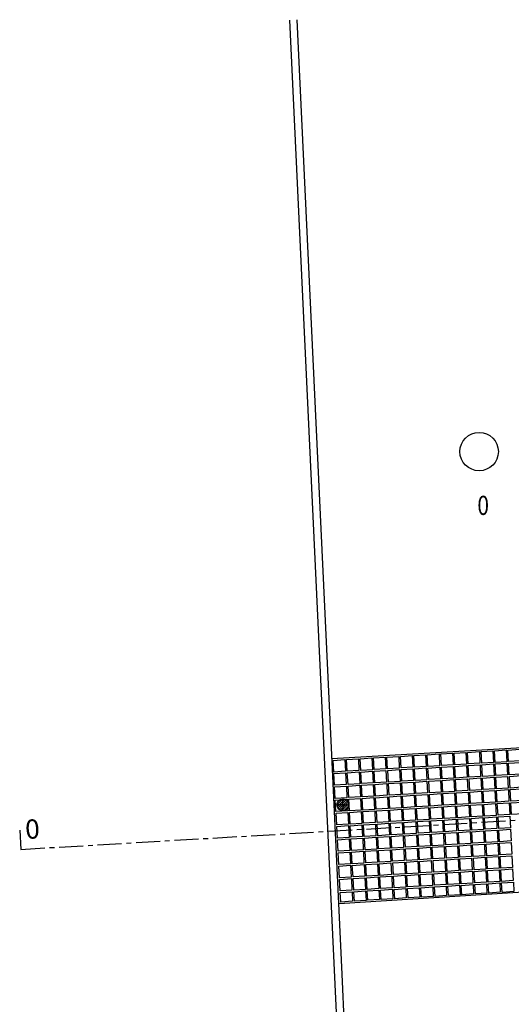
# Model space of a CAD drawing. Extents: x 9089 to 75229, y 41103 to 98839.
# Drawn here: x 11141 to 12163, y 47122 to 49171 of the extents above; entities that cross this region are included whole.
import ezdxf

# ---------------------------------------------------------------- set-up
doc = ezdxf.new("R2010")
doc.units = 0
doc.header["$LTSCALE"] = 2
doc.header["$MEASUREMENT"] = 0
doc.linetypes.add('CENTER', pattern=[2, 1.25, -0.25, 0.25, -0.25])
doc.layers.get('0').update_dxf_attribs({"linetype": 'CONTINUOUS'})
for name, color, linetype in [('BUEIROS2', 7, 'CONTINUOUS'), ('LINHAS', 251, 'CONTINUOUS'), ('PISO', 253, 'CONTINUOUS'), ('PLANIMETRIA', 7, 'CONTINUOUS')]:
    doc.layers.add(name, color=color, linetype=linetype)
doc.styles.add('ROMANS', font='romans.shx', dxfattribs={"height": 3.5})

# ---------------------------------------------------------------- blocks, each defined once
blk = doc.blocks.new('*X1')
at = {"color": 0}
for p, q in [((181202.866, 681660.431), (181203.115, 681660.679)), ((181202.893, 681660.546), (181203, 681660.653)), ((181202.955, 681660.431), (181203.115, 681660.591)), ((181203.115, 681660.591), (181203.192, 681660.669)), ((181203.115, 681660.503), (181203.252, 681660.64)), ((181203.132, 681660.431), (181203.3, 681660.599)), ((181203.22, 681660.431), (181203.336, 681660.547)), ((181202.877, 681660.353), (181202.955, 681660.431)), ((181202.906, 681660.294), (181203.043, 681660.431)), ((181202.947, 681660.246), (181203.115, 681660.414)), ((181202.999, 681660.21), (181203.115, 681660.326)), ((181203.043, 681660.431), (181203.115, 681660.503)), ((181203.064, 681660.186), (181203.115, 681660.238)), ((181203.115, 681660.414), (181203.132, 681660.431)), ((181203.115, 681660.326), (181203.22, 681660.431)), ((181203.115, 681660.238), (181203.308, 681660.431)), ((181203.149, 681660.183), (181203.363, 681660.397)), ((181203.308, 681660.431), (181203.36, 681660.482))]:
    blk.add_line(p, q, dxfattribs=at)

msp = doc.modelspace()

# ---------------------------------------------------------------- linework, layer by layer
msp.add_circle((12096.5, 48271.8), 40)
at = {"layer": 'BUEIROS2'}
msp.add_line((11140.8, 47484), (11143.2, 47444.1), dxfattribs=at)
at = {"layer": 'LINHAS', "color": 1}
for q in [(11813.2, 47549.1), (11800.7, 47536.6), (11813.2, 47524.1), (11825.7, 47536.6)]:
    msp.add_line((11813.2, 47536.6), q, dxfattribs=at)
msp.add_circle((11813.2, 47536.6), 12.5, dxfattribs=at)
at = {"layer": 'PISO'}
for p, q in [((12212.3, 47657.2), (11790, 47632.2)), ((11797.3, 47546.6), (11806.8, 47547.3)), ((11798.7, 47522.5), (11797.3, 47546.6)), ((11818, 47548.1), (11821.8, 47548.4)), ((11821.8, 47548.4), (11821.9, 47545.6)), ((11823, 47524), (11798.7, 47522.5)), ((11822.8, 47528.6), (11823, 47524)), ((12224.8, 47357.4), (11805, 47330.7))]:
    msp.add_line(p, q, dxfattribs=at)
for points in [[(11932.6, 47637.5), (11957.1, 47639.3), (11958.4, 47614.8), (11934, 47613.4)], [(11960.6, 47639.2), (11985.1, 47640.9), (11986.3, 47616.5), (11962, 47615)], [(11988.6, 47640.8), (12013, 47642.6), (12014.3, 47618.2), (11990, 47616.7)], [(12016.5, 47642.5), (12041, 47644.3), (12042.2, 47619.8), (12017.9, 47618.4)], [(12044.5, 47644.2), (12068.9, 47645.9), (12070.2, 47621.5), (12045.9, 47620)], [(12072.4, 47645.8), (12096.9, 47647.6), (12098.2, 47623.2), (12073.8, 47621.7)], [(12100.4, 47647.5), (12124.9, 47649.3), (12126.1, 47624.8), (12101.8, 47623.4)], [(12128.4, 47649.2), (12152.8, 47650.9), (12154.1, 47626.5), (12129.8, 47625)], [(12156.3, 47650.8), (12180.8, 47652.6), (12182, 47628.2), (12157.7, 47626.7)], [(11792.8, 47629.2), (11817.3, 47630.9), (11818.5, 47606.5), (11794.2, 47605)], [(11820.8, 47630.8), (11845.3, 47632.6), (11846.5, 47608.1), (11822.2, 47606.7)], [(11848.7, 47632.5), (11873.2, 47634.2), (11874.5, 47609.8), (11850.2, 47608.3)], [(11876.7, 47634.2), (11901.2, 47635.9), (11902.4, 47611.5), (11878.1, 47610)], [(11904.7, 47635.8), (11929.1, 47637.6), (11930.4, 47613.2), (11906.1, 47611.7)], [(12073.9, 47618.3), (12098.4, 47620.1), (12099.6, 47595.7), (12075.3, 47594.2)], [(12101.9, 47620), (12126.4, 47621.8), (12127.6, 47597.3), (12103.3, 47595.9)], [(12129.8, 47621.7), (12154.3, 47623.4), (12155.6, 47599), (12131.3, 47597.5)], [(12157.8, 47623.3), (12182.3, 47625.1), (12183.5, 47600.7), (12159.2, 47599.2)], [(11794.3, 47601.6), (11818.8, 47603.4), (11820, 47579), (11795.7, 47577.5)], [(11822.3, 47603.3), (11846.8, 47605.1), (11848, 47580.6), (11823.7, 47579.2)], [(11850.2, 47605), (11874.7, 47606.7), (11876, 47582.3), (11851.7, 47580.8)], [(11878.2, 47606.7), (11902.7, 47608.4), (11903.9, 47584), (11879.6, 47582.5)], [(11906.2, 47608.3), (11930.6, 47610.1), (11931.9, 47585.6), (11907.6, 47584.2)], [(11934.1, 47610), (11958.6, 47611.8), (11959.8, 47587.3), (11935.5, 47585.8)], [(11962.1, 47611.7), (11986.6, 47613.4), (11987.8, 47589), (11963.5, 47587.5)], [(11990, 47613.3), (12014.5, 47615.1), (12015.8, 47590.7), (11991.5, 47589.2)], [(12018, 47615), (12042.5, 47616.8), (12043.7, 47592.3), (12019.4, 47590.9)], [(12046, 47616.7), (12070.4, 47618.4), (12071.7, 47594), (12047.4, 47592.5)], [(11851.7, 47577.5), (11876.2, 47579.2), (11877.4, 47554.8), (11853.1, 47553.3)], [(11879.7, 47579.2), (11904.2, 47580.9), (11905.4, 47556.5), (11881.1, 47555)], [(11907.6, 47580.8), (11932.1, 47582.6), (11933.4, 47558.1), (11909.1, 47556.7)], [(11935.6, 47582.5), (11960.1, 47584.2), (11961.3, 47559.8), (11937, 47558.3)], [(11963.6, 47584.2), (11988, 47585.9), (11989.3, 47561.5), (11965, 47560)], [(11991.5, 47585.8), (12016, 47587.6), (12017.3, 47563.2), (11992.9, 47561.7)], [(12019.5, 47587.5), (12044, 47589.3), (12045.2, 47564.8), (12020.9, 47563.4)], [(12047.5, 47589.2), (12071.9, 47590.9), (12073.2, 47566.5), (12048.9, 47565)], [(12075.4, 47590.8), (12099.9, 47592.6), (12101.1, 47568.2), (12076.8, 47566.7)], [(12103.4, 47592.5), (12127.8, 47594.3), (12129.1, 47569.8), (12104.8, 47568.4)], [(12131.3, 47594.2), (12155.8, 47595.9), (12157.1, 47571.5), (12132.7, 47570)], [(12159.3, 47595.8), (12183.8, 47597.6), (12185, 47573.2), (12160.7, 47571.7)], [(11795.8, 47574.1), (11820.3, 47575.9), (11821.5, 47551.5), (11797.2, 47550)], [(11823.8, 47575.8), (11848.2, 47577.6), (11849.5, 47553.1), (11825.2, 47551.7)], [(11965.1, 47556.7), (11989.5, 47558.4), (11990.8, 47534), (11966.5, 47532.5)], [(11993, 47558.3), (12017.5, 47560.1), (12018.7, 47535.7), (11994.4, 47534.2)], [(12021, 47560), (12045.5, 47561.8), (12046.7, 47537.3), (12022.4, 47535.9)], [(12048.9, 47561.7), (12073.4, 47563.4), (12074.7, 47539), (12050.4, 47537.5)], [(12076.9, 47563.3), (12101.4, 47565.1), (12102.6, 47540.7), (12078.3, 47539.2)], [(12104.9, 47565), (12129.3, 47566.8), (12130.6, 47542.3), (12106.3, 47540.9)], [(12132.8, 47566.7), (12157.3, 47568.4), (12158.5, 47544), (12134.2, 47542.5)], [(12160.8, 47568.3), (12185.3, 47570.1), (12186.5, 47545.7), (12162.2, 47544.2)], [(11825.3, 47548.3), (11849.7, 47550.1), (11851, 47525.6), (11826.7, 47524.2)], [(11853.2, 47550), (11877.7, 47551.7), (11878.9, 47527.3), (11854.6, 47525.8)], [(11881.2, 47551.6), (11905.7, 47553.4), (11906.9, 47529), (11882.6, 47527.5)], [(11909.1, 47553.3), (11933.6, 47555.1), (11934.9, 47530.6), (11910.6, 47529.2)], [(11937.1, 47555), (11961.6, 47556.7), (11962.8, 47532.3), (11938.5, 47530.8)], [(12078.4, 47535.8), (12102.9, 47537.6), (12104.1, 47513.2), (12079.8, 47511.7)], [(12106.4, 47537.5), (12130.8, 47539.3), (12132.1, 47514.8), (12107.8, 47513.4)], [(12134.3, 47539.2), (12158.8, 47540.9), (12160, 47516.5), (12135.7, 47515)], [(12162.3, 47540.8), (12186.7, 47542.6), (12188, 47518.2), (12163.7, 47516.7)], [(11798.8, 47519.1), (11823.3, 47520.9), (11824.5, 47496.5), (11800.2, 47495)], [(11826.7, 47520.8), (11851.2, 47522.6), (11852.5, 47498.1), (11828.2, 47496.7)], [(11854.7, 47522.5), (11879.2, 47524.2), (11880.4, 47499.8), (11856.1, 47498.3)], [(11882.7, 47524.1), (11907.1, 47525.9), (11908.4, 47501.5), (11884.1, 47500)], [(11910.6, 47525.8), (11935.1, 47527.6), (11936.3, 47503.1), (11912, 47501.7)], [(11938.6, 47527.5), (11963.1, 47529.2), (11964.3, 47504.8), (11940, 47503.3)], [(11966.5, 47529.2), (11991, 47530.9), (11992.3, 47506.5), (11968, 47505)], [(11994.5, 47530.8), (12019, 47532.6), (12020.2, 47508.1), (11995.9, 47506.7)], [(12022.5, 47532.5), (12046.9, 47534.3), (12048.2, 47509.8), (12023.9, 47508.3)], [(12050.4, 47534.2), (12074.9, 47535.9), (12076.2, 47511.5), (12051.8, 47510)], [(11856.2, 47495), (11880.7, 47496.7), (11881.9, 47472.3), (11857.6, 47470.8)], [(11884.2, 47496.6), (11908.6, 47498.4), (11909.9, 47474), (11885.6, 47472.5)], [(11912.1, 47498.3), (11936.6, 47500.1), (11937.8, 47475.6), (11913.5, 47474.2)], [(11940.1, 47500), (11964.6, 47501.7), (11965.8, 47477.3), (11941.5, 47475.8)], [(11968, 47501.7), (11992.5, 47503.4), (11993.8, 47479), (11969.5, 47477.5)], [(11996, 47503.3), (12020.5, 47505.1), (12021.7, 47480.6), (11997.4, 47479.2)], [(12024, 47505), (12048.4, 47506.7), (12049.7, 47482.3), (12025.4, 47480.8)], [(12051.9, 47506.7), (12076.4, 47508.4), (12077.6, 47484), (12053.3, 47482.5)], [(12079.9, 47508.3), (12104.4, 47510.1), (12105.6, 47485.7), (12081.3, 47484.2)], [(12107.8, 47510), (12132.3, 47511.8), (12133.6, 47487.3), (12109.3, 47485.9)], [(12135.8, 47511.7), (12160.3, 47513.4), (12161.5, 47489), (12137.2, 47487.5)], [(11800.3, 47491.6), (11824.7, 47493.4), (11826, 47469), (11801.7, 47467.5)], [(11828.2, 47493.3), (11852.7, 47495.1), (11854, 47470.6), (11829.7, 47469.2)], [(11969.5, 47474.1), (11994, 47475.9), (11995.3, 47451.5), (11970.9, 47450)], [(11997.5, 47475.8), (12022, 47477.6), (12023.2, 47453.1), (11998.9, 47451.7)], [(12025.5, 47477.5), (12049.9, 47479.2), (12051.2, 47454.8), (12026.9, 47453.3)], [(12053.4, 47479.2), (12077.9, 47480.9), (12079.1, 47456.5), (12054.8, 47455)], [(12081.4, 47480.8), (12105.8, 47482.6), (12107.1, 47458.2), (12082.8, 47456.7)], [(12109.3, 47482.5), (12133.8, 47484.3), (12135.1, 47459.8), (12110.7, 47458.3)], [(12137.3, 47484.2), (12161.8, 47485.9), (12163, 47461.5), (12138.7, 47460)], [(11801.8, 47464.1), (11826.2, 47465.9), (11827.5, 47441.5), (11803.2, 47440)], [(11829.7, 47465.8), (11854.2, 47467.6), (11855.4, 47443.1), (11831.1, 47441.7)], [(11857.7, 47467.5), (11882.2, 47469.2), (11883.4, 47444.8), (11859.1, 47443.3)], [(11885.6, 47469.1), (11910.1, 47470.9), (11911.4, 47446.5), (11887.1, 47445)], [(11913.6, 47470.8), (11938.1, 47472.6), (11939.3, 47448.1), (11915, 47446.7)], [(11941.6, 47472.5), (11966, 47474.2), (11967.3, 47449.8), (11943, 47448.3)], [(12082.9, 47453.3), (12107.3, 47455.1), (12108.6, 47430.6), (12084.3, 47429.2)], [(12110.8, 47455), (12135.3, 47456.8), (12136.5, 47432.3), (12112.2, 47430.8)], [(12138.8, 47456.7), (12163.3, 47458.4), (12164.5, 47434), (12140.2, 47432.5)], [(11803.3, 47436.6), (11827.7, 47438.4), (11829, 47414), (11804.7, 47412.5)], [(11831.2, 47438.3), (11855.7, 47440.1), (11856.9, 47415.6), (11832.6, 47414.2)], [(11859.2, 47440), (11883.7, 47441.7), (11884.9, 47417.3), (11860.6, 47415.8)], [(11887.1, 47441.6), (11911.6, 47443.4), (11912.9, 47419), (11888.6, 47417.5)], [(11915.1, 47443.3), (11939.6, 47445.1), (11940.8, 47420.6), (11916.5, 47419.2)], [(11943.1, 47445), (11967.5, 47446.7), (11968.8, 47422.3), (11944.5, 47420.8)], [(11971, 47446.6), (11995.5, 47448.4), (11996.7, 47424), (11972.4, 47422.5)], [(11999, 47448.3), (12023.5, 47450.1), (12024.7, 47425.6), (12000.4, 47424.2)], [(12026.9, 47450), (12051.4, 47451.7), (12052.7, 47427.3), (12028.4, 47425.8)], [(12054.9, 47451.7), (12079.4, 47453.4), (12080.6, 47429), (12056.3, 47427.5)], [(11860.7, 47412.5), (11885.1, 47414.2), (11886.4, 47389.8), (11862.1, 47388.3)], [(11888.6, 47414.1), (11913.1, 47415.9), (11914.3, 47391.5), (11890, 47390)], [(11916.6, 47415.8), (11941.1, 47417.6), (11942.3, 47393.1), (11918, 47391.7)], [(11944.5, 47417.5), (11969, 47419.2), (11970.3, 47394.8), (11946, 47393.3)], [(11972.5, 47419.1), (11997, 47420.9), (11998.2, 47396.5), (11973.9, 47395)], [(12000.5, 47420.8), (12024.9, 47422.6), (12026.2, 47398.1), (12001.9, 47396.7)], [(12028.4, 47422.5), (12052.9, 47424.2), (12054.2, 47399.8), (12029.8, 47398.3)], [(12056.4, 47424.2), (12080.9, 47425.9), (12082.1, 47401.5), (12057.8, 47400)], [(12084.4, 47425.8), (12108.8, 47427.6), (12110.1, 47403.1), (12085.8, 47401.7)], [(12112.3, 47427.5), (12136.8, 47429.2), (12138, 47404.8), (12113.7, 47403.3)], [(12140.3, 47429.2), (12164.7, 47430.9), (12166, 47406.5), (12141.7, 47405)], [(11804.7, 47409.1), (11829.2, 47410.9), (11830.5, 47386.5), (11806.2, 47385)], [(11832.7, 47410.8), (11857.2, 47412.6), (11858.4, 47388.1), (11834.1, 47386.7)], [(11974, 47391.6), (11998.5, 47393.4), (11999.7, 47369), (11975.4, 47367.5)], [(12002, 47393.3), (12026.4, 47395.1), (12027.7, 47370.6), (12003.4, 47369.2)], [(12029.9, 47395), (12054.4, 47396.7), (12055.6, 47372.3), (12031.3, 47370.8)], [(12057.9, 47396.6), (12082.4, 47398.4), (12083.6, 47374), (12059.3, 47372.5)], [(12085.8, 47398.3), (12110.3, 47400.1), (12111.6, 47375.6), (12087.3, 47374.2)], [(12113.8, 47400), (12138.3, 47401.7), (12139.5, 47377.3), (12115.2, 47375.8)], [(12141.8, 47401.7), (12166.2, 47403.4), (12167.5, 47379), (12143.2, 47377.5)], [(11806.2, 47381.6), (11830.7, 47383.4), (11832, 47359), (11807.7, 47357.5)], [(11834.2, 47383.3), (11858.7, 47385.1), (11859.9, 47360.6), (11835.6, 47359.2)], [(11862.2, 47385), (11886.6, 47386.7), (11887.9, 47362.3), (11863.6, 47360.8)], [(11890.1, 47386.6), (11914.6, 47388.4), (11915.8, 47364), (11891.5, 47362.5)], [(11918.1, 47388.3), (11942.6, 47390.1), (11943.8, 47365.6), (11919.5, 47364.2)], [(11946, 47390), (11970.5, 47391.7), (11971.8, 47367.3), (11947.5, 47365.8)], [(12115.3, 47372.5), (12139.8, 47374.2), (12140.5, 47354.7), (12116.5, 47353.2)], [(12143.3, 47374.2), (12167.7, 47375.9), (12168.7, 47356.3), (12144.5, 47354.6)], [(11807.7, 47354.1), (11832.2, 47355.9), (11833.2, 47336.2), (11809, 47334.5)], [(11835.7, 47355.8), (11860.2, 47357.6), (11861.2, 47337.9), (11837, 47336.2)], [(11863.6, 47357.5), (11888.1, 47359.2), (11888.9, 47339.7), (11864.8, 47338.2)], [(11891.6, 47359.1), (11916.1, 47360.9), (11917.1, 47341.2), (11892.9, 47339.6)], [(11919.6, 47360.8), (11944, 47362.6), (11945, 47342.9), (11920.8, 47341.2)], [(11947.5, 47362.5), (11972, 47364.2), (11972.8, 47344.7), (11948.7, 47343.2)], [(11975.5, 47364.1), (12000, 47365.9), (12001, 47346.2), (11976.8, 47344.6)], [(12003.4, 47365.8), (12027.9, 47367.6), (12028.9, 47347.9), (12004.7, 47346.2)], [(12031.4, 47367.5), (12055.9, 47369.2), (12056.7, 47349.7), (12032.6, 47348.2)], [(12059.4, 47369.1), (12083.8, 47370.9), (12084.8, 47351.3), (12060.6, 47349.6)], [(12087.3, 47370.8), (12111.8, 47372.6), (12112.8, 47352.9), (12088.6, 47351.2)]]:
    msp.add_lwpolyline(points, close=True, dxfattribs=at)
at = {"layer": 'PLANIMETRIA', "color": 22}
for p, q in [((11702.3, 49169.9), (11767.4, 47783)), ((11717.3, 49170.6), (11810.6, 47184.4)), ((11767.4, 47783), (11836.3, 46315.5)), ((11810.6, 47184.4), (11851.3, 46316.2))]:
    msp.add_line(p, q, dxfattribs=at)
at = {"layer": 'PLANIMETRIA', "color": 1, "linetype": 'CENTER', "ltscale": 20}
msp.add_lwpolyline([(11143.2, 47444.1), (11143.2, 47444.1), (13139.7, 47561.4), (15136.3, 47678.7), (17132.8, 47796), (18322.3, 47865.9)], dxfattribs=at)

# ---------------------------------------------------------------- block references
at = {"layer": 'LINHAS', "color": 1, "xscale": 50, "yscale": 50, "zscale": 50}
msp.add_blockref('*X1', (-9048342.5, -34035485), dxfattribs=at)

# ---------------------------------------------------------------- texts
at = {"style": 'ROMANS', "width": 0.8}
msp.add_text('0', height=40, dxfattribs=at).set_placement((12092.8, 48139.9))
at = {"layer": 'PLANIMETRIA', "style": 'ROMANS'}
msp.add_text('0', height=40, rotation=3.36, dxfattribs=at).set_placement((11153.4, 47465.5))

doc.saveas('drawing.dxf')
